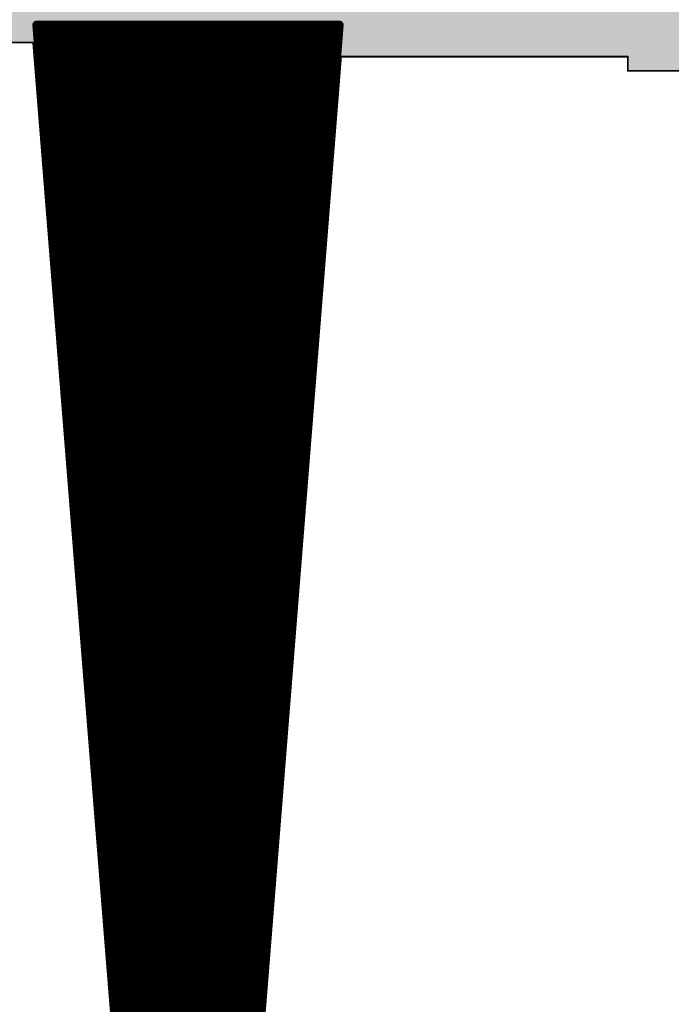
# Model space of a CAD drawing. Extents: x 0 to 22.6, y 0.5 to 8.7.
# Drawn here: x 6.7 to 7, y 3.7 to 4.3 of the extents above; entities that cross this region are included whole.
import ezdxf

# ---------------------------------------------------------------- set-up
doc = ezdxf.new("R2010")
doc.units = 0
doc.layers.add('TOPLAYER', color=1, linetype='CONTINUOUS')

msp = doc.modelspace()

# ---------------------------------------------------------------- linework, layer by layer
at = {"layer": 'TOPLAYER'}
for points, const_width in [([(6.686, 4.294), (6.767, 3.276)], 0.005), ([(6.686, 4.294), (6.858, 4.294)], 0.005), ([(6.68632, 4.29), (6.85768, 4.29)], 0.005), ([(6.69, 4.24373), (6.69, 4.294)], 0.005), ([(6.695, 4.18089), (6.695, 4.294)], 0.005), ([(6.7, 4.11805), (6.7, 4.294)], 0.005), ([(6.705, 4.05521), (6.705, 4.294)], 0.005), ([(6.71, 3.99237), (6.71, 4.294)], 0.005), ([(6.715, 3.92953), (6.715, 4.294)], 0.005), ([(6.72, 3.86669), (6.72, 4.294)], 0.005), ([(6.725, 3.80385), (6.725, 4.294)], 0.005), ([(6.73, 3.74101), (6.73, 4.294)], 0.005), ([(6.735, 3.67817), (6.735, 4.294)], 0.005), ([(6.74, 3.61533), (6.74, 4.294)], 0.005), ([(6.745, 3.55249), (6.745, 4.294)], 0.005), ([(6.75, 3.48965), (6.75, 4.294)], 0.005), ([(6.755, 3.42681), (6.755, 4.294)], 0.005), ([(6.76, 3.36398), (6.76, 4.294)], 0.005), ([(6.765, 3.30114), (6.765, 4.294)], 0.005), ([(6.77, 3.275), (6.77, 4.294)], 0.005), ([(6.775, 3.275), (6.775, 4.294)], 0.005), ([(6.777, 3.275), (6.858, 4.294)], 0.005), ([(6.78, 3.31274), (6.78, 4.294)], 0.005), ([(6.785, 3.37564), (6.785, 4.294)], 0.005), ([(6.79, 3.43854), (6.79, 4.294)], 0.005), ([(6.795, 3.50144), (6.795, 4.294)], 0.005), ([(6.8, 3.56435), (6.8, 4.294)], 0.005), ([(6.805, 3.62725), (6.805, 4.294)], 0.005), ([(6.81, 3.69015), (6.81, 4.294)], 0.005), ([(6.815, 3.75305), (6.815, 4.294)], 0.005), ([(6.82, 3.81595), (6.82, 4.294)], 0.005), ([(6.825, 3.87885), (6.825, 4.294)], 0.005), ([(6.83, 3.94175), (6.83, 4.294)], 0.005), ([(6.835, 4.00465), (6.835, 4.294)], 0.005), ([(6.84, 4.06756), (6.84, 4.294)], 0.005), ([(6.845, 4.13046), (6.845, 4.294)], 0.005), ([(6.85, 4.19336), (6.85, 4.294)], 0.005), ([(6.855, 4.25626), (6.855, 4.294)], 0.005), ([(6.68672, 4.285), (6.85728, 4.285)], 0.005), ([(6.65, 4.284), (6.684, 4.284)], 0.001), ([(6.684, 4.284), (6.765, 3.273)], 0.001), ([(6.68711, 4.28), (6.85689, 4.28)], 0.005), ([(6.68751, 4.275), (6.85649, 4.275)], 0.005), ([(6.779, 3.273), (6.859, 4.276)], 0.001), ([(6.859, 4.276), (7.022, 4.276)], 0.001), ([(7.022, 4.268), (7.022, 4.276)], 0.001), ([(6.68791, 4.27), (6.85609, 4.27)], 0.005), ([(6.68831, 4.265), (6.85569, 4.265)], 0.005), ([(7.022, 4.268), (7.058, 4.268)], 0.001), ([(6.68871, 4.26), (6.8553, 4.26)], 0.005), ([(6.6891, 4.255), (6.8549, 4.255)], 0.005), ([(6.6895, 4.25), (6.8545, 4.25)], 0.005), ([(6.6899, 4.245), (6.8541, 4.245)], 0.005), ([(6.6903, 4.24), (6.85371, 4.24)], 0.005), ([(6.69069, 4.235), (6.85331, 4.235)], 0.005), ([(6.69109, 4.23), (6.85291, 4.23)], 0.005), ([(6.69149, 4.225), (6.85252, 4.225)], 0.005), ([(6.69189, 4.22), (6.85212, 4.22)], 0.005), ([(6.69229, 4.215), (6.85172, 4.215)], 0.005), ([(6.69268, 4.21), (6.85132, 4.21)], 0.005), ([(6.69308, 4.205), (6.85093, 4.205)], 0.005), ([(6.69348, 4.2), (6.85053, 4.2)], 0.005), ([(6.69388, 4.195), (6.85013, 4.195)], 0.005), ([(6.69428, 4.19), (6.84973, 4.19)], 0.005), ([(6.69467, 4.185), (6.84934, 4.185)], 0.005), ([(6.69507, 4.18), (6.84894, 4.18)], 0.005), ([(6.69547, 4.175), (6.84854, 4.175)], 0.005), ([(6.69587, 4.17), (6.84814, 4.17)], 0.005), ([(6.69626, 4.165), (6.84775, 4.165)], 0.005), ([(6.69666, 4.16), (6.84735, 4.16)], 0.005), ([(6.69706, 4.155), (6.84695, 4.155)], 0.005), ([(6.69746, 4.15), (6.84655, 4.15)], 0.005), ([(6.69786, 4.145), (6.84616, 4.145)], 0.005), ([(6.69825, 4.14), (6.84576, 4.14)], 0.005), ([(6.69865, 4.135), (6.84536, 4.135)], 0.005), ([(6.69905, 4.13), (6.84496, 4.13)], 0.005), ([(6.69945, 4.125), (6.84457, 4.125)], 0.005), ([(6.69984, 4.12), (6.84417, 4.12)], 0.005), ([(6.70024, 4.115), (6.84377, 4.115)], 0.005), ([(6.70064, 4.11), (6.84337, 4.11)], 0.005), ([(6.70104, 4.105), (6.84298, 4.105)], 0.005), ([(6.70144, 4.1), (6.84258, 4.1)], 0.005), ([(6.70183, 4.095), (6.84218, 4.095)], 0.005), ([(6.70223, 4.09), (6.84178, 4.09)], 0.005), ([(6.70263, 4.085), (6.84139, 4.085)], 0.005), ([(6.70303, 4.08), (6.84099, 4.08)], 0.005), ([(6.70343, 4.075), (6.84059, 4.075)], 0.005), ([(6.70382, 4.07), (6.84019, 4.07)], 0.005), ([(6.70422, 4.065), (6.8398, 4.065)], 0.005), ([(6.70462, 4.06), (6.8394, 4.06)], 0.005), ([(6.70502, 4.055), (6.839, 4.055)], 0.005), ([(6.70541, 4.05), (6.8386, 4.05)], 0.005), ([(6.70581, 4.045), (6.83821, 4.045)], 0.005), ([(6.70621, 4.04), (6.83781, 4.04)], 0.005), ([(6.70661, 4.035), (6.83741, 4.035)], 0.005), ([(6.70701, 4.03), (6.83701, 4.03)], 0.005), ([(6.7074, 4.025), (6.83662, 4.025)], 0.005), ([(6.7078, 4.02), (6.83622, 4.02)], 0.005), ([(6.7082, 4.015), (6.83582, 4.015)], 0.005), ([(6.7086, 4.01), (6.83542, 4.01)], 0.005), ([(6.709, 4.005), (6.83503, 4.005)], 0.005), ([(6.70939, 4), (6.83463, 4)], 0.005), ([(6.70979, 3.995), (6.83423, 3.995)], 0.005), ([(6.71019, 3.99), (6.83384, 3.99)], 0.005), ([(6.71059, 3.985), (6.83344, 3.985)], 0.005), ([(6.71098, 3.98), (6.83304, 3.98)], 0.005), ([(6.71138, 3.975), (6.83264, 3.975)], 0.005), ([(6.71178, 3.97), (6.83225, 3.97)], 0.005), ([(6.71218, 3.965), (6.83185, 3.965)], 0.005), ([(6.71258, 3.96), (6.83145, 3.96)], 0.005), ([(6.71297, 3.955), (6.83105, 3.955)], 0.005), ([(6.71337, 3.95), (6.83066, 3.95)], 0.005), ([(6.71377, 3.945), (6.83026, 3.945)], 0.005), ([(6.71417, 3.94), (6.82986, 3.94)], 0.005), ([(6.71456, 3.935), (6.82946, 3.935)], 0.005), ([(6.71496, 3.93), (6.82907, 3.93)], 0.005), ([(6.71536, 3.925), (6.82867, 3.925)], 0.005), ([(6.71576, 3.92), (6.82827, 3.92)], 0.005), ([(6.71616, 3.915), (6.82787, 3.915)], 0.005), ([(6.71655, 3.91), (6.82748, 3.91)], 0.005), ([(6.71695, 3.905), (6.82708, 3.905)], 0.005), ([(6.71735, 3.9), (6.82668, 3.9)], 0.005), ([(6.71775, 3.895), (6.82628, 3.895)], 0.005), ([(6.71815, 3.89), (6.82589, 3.89)], 0.005), ([(6.71854, 3.885), (6.82549, 3.885)], 0.005), ([(6.71894, 3.88), (6.82509, 3.88)], 0.005), ([(6.71934, 3.875), (6.82469, 3.875)], 0.005), ([(6.71974, 3.87), (6.8243, 3.87)], 0.005), ([(6.72013, 3.865), (6.8239, 3.865)], 0.005), ([(6.72053, 3.86), (6.8235, 3.86)], 0.005), ([(6.72093, 3.855), (6.8231, 3.855)], 0.005), ([(6.72133, 3.85), (6.82271, 3.85)], 0.005), ([(6.72173, 3.845), (6.82231, 3.845)], 0.005), ([(6.72212, 3.84), (6.82191, 3.84)], 0.005), ([(6.72252, 3.835), (6.82151, 3.835)], 0.005), ([(6.72292, 3.83), (6.82112, 3.83)], 0.005), ([(6.72332, 3.825), (6.82072, 3.825)], 0.005), ([(6.72372, 3.82), (6.82032, 3.82)], 0.005), ([(6.72411, 3.815), (6.81992, 3.815)], 0.005), ([(6.72451, 3.81), (6.81953, 3.81)], 0.005), ([(6.72491, 3.805), (6.81913, 3.805)], 0.005), ([(6.72531, 3.8), (6.81873, 3.8)], 0.005), ([(6.7257, 3.795), (6.81833, 3.795)], 0.005), ([(6.7261, 3.79), (6.81794, 3.79)], 0.005), ([(6.7265, 3.785), (6.81754, 3.785)], 0.005), ([(6.7269, 3.78), (6.81714, 3.78)], 0.005), ([(6.7273, 3.775), (6.81674, 3.775)], 0.005), ([(6.72769, 3.77), (6.81635, 3.77)], 0.005), ([(6.72809, 3.765), (6.81595, 3.765)], 0.005), ([(6.72849, 3.76), (6.81555, 3.76)], 0.005), ([(6.72889, 3.755), (6.81516, 3.755)], 0.005), ([(6.72928, 3.75), (6.81476, 3.75)], 0.005), ([(6.72968, 3.745), (6.81436, 3.745)], 0.005), ([(6.73008, 3.74), (6.81396, 3.74)], 0.005), ([(6.73048, 3.735), (6.81357, 3.735)], 0.005)]:
    msp.add_lwpolyline(points, dxfattribs=dict(at, const_width=const_width))
for points, const_width in [([(6.68475, 4.294, 1), (6.68725, 4.294, 1)], 0.0025), ([(6.68475, 4.294, 1), (6.68725, 4.294, 1)], 0.0025), ([(6.68507, 4.29, 1), (6.68757, 4.29, 1)], 0.0025), ([(6.68875, 4.294, 1), (6.69125, 4.294, 1)], 0.0025), ([(6.69375, 4.294, 1), (6.69625, 4.294, 1)], 0.0025), ([(6.69875, 4.294, 1), (6.70125, 4.294, 1)], 0.0025), ([(6.70375, 4.294, 1), (6.70625, 4.294, 1)], 0.0025), ([(6.70875, 4.294, 1), (6.71125, 4.294, 1)], 0.0025), ([(6.71375, 4.294, 1), (6.71625, 4.294, 1)], 0.0025), ([(6.71875, 4.294, 1), (6.72125, 4.294, 1)], 0.0025), ([(6.72375, 4.294, 1), (6.72625, 4.294, 1)], 0.0025), ([(6.72875, 4.294, 1), (6.73125, 4.294, 1)], 0.0025), ([(6.73375, 4.294, 1), (6.73625, 4.294, 1)], 0.0025), ([(6.73875, 4.294, 1), (6.74125, 4.294, 1)], 0.0025), ([(6.74375, 4.294, 1), (6.74625, 4.294, 1)], 0.0025), ([(6.74875, 4.294, 1), (6.75125, 4.294, 1)], 0.0025), ([(6.75375, 4.294, 1), (6.75625, 4.294, 1)], 0.0025), ([(6.75875, 4.294, 1), (6.76125, 4.294, 1)], 0.0025), ([(6.76375, 4.294, 1), (6.76625, 4.294, 1)], 0.0025), ([(6.76875, 4.294, 1), (6.77125, 4.294, 1)], 0.0025), ([(6.77375, 4.294, 1), (6.77625, 4.294, 1)], 0.0025), ([(6.77875, 4.294, 1), (6.78125, 4.294, 1)], 0.0025), ([(6.78375, 4.294, 1), (6.78625, 4.294, 1)], 0.0025), ([(6.78875, 4.294, 1), (6.79125, 4.294, 1)], 0.0025), ([(6.79375, 4.294, 1), (6.79625, 4.294, 1)], 0.0025), ([(6.79875, 4.294, 1), (6.80125, 4.294, 1)], 0.0025), ([(6.80375, 4.294, 1), (6.80625, 4.294, 1)], 0.0025), ([(6.80875, 4.294, 1), (6.81125, 4.294, 1)], 0.0025), ([(6.81375, 4.294, 1), (6.81625, 4.294, 1)], 0.0025), ([(6.81875, 4.294, 1), (6.82125, 4.294, 1)], 0.0025), ([(6.82375, 4.294, 1), (6.82625, 4.294, 1)], 0.0025), ([(6.82875, 4.294, 1), (6.83125, 4.294, 1)], 0.0025), ([(6.83375, 4.294, 1), (6.83625, 4.294, 1)], 0.0025), ([(6.83875, 4.294, 1), (6.84125, 4.294, 1)], 0.0025), ([(6.84375, 4.294, 1), (6.84625, 4.294, 1)], 0.0025), ([(6.84875, 4.294, 1), (6.85125, 4.294, 1)], 0.0025), ([(6.85375, 4.294, 1), (6.85625, 4.294, 1)], 0.0025), ([(6.85643, 4.29, 1), (6.85893, 4.29, 1)], 0.0025), ([(6.85675, 4.294, 1), (6.85925, 4.294, 1)], 0.0025), ([(6.85675, 4.294, 1), (6.85925, 4.294, 1)], 0.0025), ([(6.68547, 4.285, 1), (6.68797, 4.285, 1)], 0.0025), ([(6.85603, 4.285, 1), (6.85853, 4.285, 1)], 0.0025), ([(6.68375, 4.284, 1), (6.68425, 4.284, 1)], 0.0005), ([(6.68375, 4.284, 1), (6.68425, 4.284, 1)], 0.0005), ([(6.68586, 4.28, 1), (6.68836, 4.28, 1)], 0.0025), ([(6.85564, 4.28, 1), (6.85814, 4.28, 1)], 0.0025), ([(6.68626, 4.275, 1), (6.68876, 4.275, 1)], 0.0025), ([(6.85524, 4.275, 1), (6.85774, 4.275, 1)], 0.0025), ([(6.85875, 4.276, 1), (6.85925, 4.276, 1)], 0.0005), ([(6.85875, 4.276, 1), (6.85925, 4.276, 1)], 0.0005), ([(7.02175, 4.276, 1), (7.02225, 4.276, 1)], 0.0005), ([(7.02175, 4.276, 1), (7.02225, 4.276, 1)], 0.0005), ([(6.68666, 4.27, 1), (6.68916, 4.27, 1)], 0.0025), ([(6.85484, 4.27, 1), (6.85734, 4.27, 1)], 0.0025), ([(6.68706, 4.265, 1), (6.68956, 4.265, 1)], 0.0025), ([(6.85444, 4.265, 1), (6.85694, 4.265, 1)], 0.0025), ([(7.02175, 4.268, 1), (7.02225, 4.268, 1)], 0.0005), ([(7.02175, 4.268, 1), (7.02225, 4.268, 1)], 0.0005), ([(6.68746, 4.26, 1), (6.68996, 4.26, 1)], 0.0025), ([(6.85375, 4.25626, 1), (6.85625, 4.25626, 1)], 0.0025), ([(6.85405, 4.26, 1), (6.85655, 4.26, 1)], 0.0025), ([(6.68785, 4.255, 1), (6.69035, 4.255, 1)], 0.0025), ([(6.68825, 4.25, 1), (6.69075, 4.25, 1)], 0.0025), ([(6.85325, 4.25, 1), (6.85575, 4.25, 1)], 0.0025), ([(6.85365, 4.255, 1), (6.85615, 4.255, 1)], 0.0025), ([(6.68865, 4.245, 1), (6.69115, 4.245, 1)], 0.0025), ([(6.85285, 4.245, 1), (6.85536, 4.245, 1)], 0.0025), ([(6.68875, 4.24373, 1), (6.69125, 4.24373, 1)], 0.0025), ([(6.68905, 4.24, 1), (6.69155, 4.24, 1)], 0.0025), ([(6.85246, 4.24, 1), (6.85496, 4.24, 1)], 0.0025), ([(6.68944, 4.235, 1), (6.69194, 4.235, 1)], 0.0025), ([(6.85206, 4.235, 1), (6.85456, 4.235, 1)], 0.0025), ([(6.68984, 4.23, 1), (6.69234, 4.23, 1)], 0.0025), ([(6.85166, 4.23, 1), (6.85416, 4.23, 1)], 0.0025), ([(6.69024, 4.225, 1), (6.69274, 4.225, 1)], 0.0025), ([(6.85127, 4.225, 1), (6.85377, 4.225, 1)], 0.0025), ([(6.69064, 4.22, 1), (6.69314, 4.22, 1)], 0.0025), ([(6.85087, 4.22, 1), (6.85337, 4.22, 1)], 0.0025), ([(6.69104, 4.215, 1), (6.69354, 4.215, 1)], 0.0025), ([(6.85047, 4.215, 1), (6.85297, 4.215, 1)], 0.0025), ([(6.69143, 4.21, 1), (6.69393, 4.21, 1)], 0.0025), ([(6.69183, 4.205, 1), (6.69433, 4.205, 1)], 0.0025), ([(6.84968, 4.205, 1), (6.85218, 4.205, 1)], 0.0025), ([(6.85007, 4.21, 1), (6.85257, 4.21, 1)], 0.0025), ([(6.69223, 4.2, 1), (6.69473, 4.2, 1)], 0.0025), ([(6.84928, 4.2, 1), (6.85178, 4.2, 1)], 0.0025), ([(6.69263, 4.195, 1), (6.69513, 4.195, 1)], 0.0025), ([(6.84888, 4.195, 1), (6.85138, 4.195, 1)], 0.0025), ([(6.69302, 4.19, 1), (6.69552, 4.19, 1)], 0.0025), ([(6.84848, 4.19, 1), (6.85098, 4.19, 1)], 0.0025), ([(6.84875, 4.19336, 1), (6.85125, 4.19336, 1)], 0.0025), ([(6.69342, 4.185, 1), (6.69592, 4.185, 1)], 0.0025), ([(6.84809, 4.185, 1), (6.85059, 4.185, 1)], 0.0025), ([(6.69375, 4.18089, 1), (6.69625, 4.18089, 1)], 0.0025), ([(6.69382, 4.18, 1), (6.69632, 4.18, 1)], 0.0025), ([(6.84769, 4.18, 1), (6.85019, 4.18, 1)], 0.0025), ([(6.69422, 4.175, 1), (6.69672, 4.175, 1)], 0.0025), ([(6.84729, 4.175, 1), (6.84979, 4.175, 1)], 0.0025), ([(6.69462, 4.17, 1), (6.69712, 4.17, 1)], 0.0025), ([(6.84689, 4.17, 1), (6.84939, 4.17, 1)], 0.0025), ([(6.69501, 4.165, 1), (6.69751, 4.165, 1)], 0.0025), ([(6.8465, 4.165, 1), (6.849, 4.165, 1)], 0.0025), ([(6.69541, 4.16, 1), (6.69791, 4.16, 1)], 0.0025), ([(6.69581, 4.155, 1), (6.69831, 4.155, 1)], 0.0025), ([(6.8457, 4.155, 1), (6.8482, 4.155, 1)], 0.0025), ([(6.8461, 4.16, 1), (6.8486, 4.16, 1)], 0.0025), ([(6.69621, 4.15, 1), (6.69871, 4.15, 1)], 0.0025), ([(6.8453, 4.15, 1), (6.8478, 4.15, 1)], 0.0025), ([(6.69661, 4.145, 1), (6.69911, 4.145, 1)], 0.0025), ([(6.84491, 4.145, 1), (6.84741, 4.145, 1)], 0.0025), ([(6.697, 4.14, 1), (6.6995, 4.14, 1)], 0.0025), ([(6.84451, 4.14, 1), (6.84701, 4.14, 1)], 0.0025), ([(6.6974, 4.135, 1), (6.6999, 4.135, 1)], 0.0025), ([(6.84411, 4.135, 1), (6.84661, 4.135, 1)], 0.0025), ([(6.6978, 4.13, 1), (6.7003, 4.13, 1)], 0.0025), ([(6.84371, 4.13, 1), (6.84621, 4.13, 1)], 0.0025), ([(6.84375, 4.13046, 1), (6.84625, 4.13046, 1)], 0.0025), ([(6.6982, 4.125, 1), (6.7007, 4.125, 1)], 0.0025), ([(6.84332, 4.125, 1), (6.84582, 4.125, 1)], 0.0025), ([(6.69859, 4.12, 1), (6.70109, 4.12, 1)], 0.0025), ([(6.69875, 4.11805, 1), (6.70125, 4.11805, 1)], 0.0025), ([(6.84292, 4.12, 1), (6.84542, 4.12, 1)], 0.0025), ([(6.69899, 4.115, 1), (6.70149, 4.115, 1)], 0.0025), ([(6.69939, 4.11, 1), (6.70189, 4.11, 1)], 0.0025), ([(6.84212, 4.11, 1), (6.84462, 4.11, 1)], 0.0025), ([(6.84252, 4.115, 1), (6.84502, 4.115, 1)], 0.0025), ([(6.69979, 4.105, 1), (6.70229, 4.105, 1)], 0.0025), ([(6.84173, 4.105, 1), (6.84423, 4.105, 1)], 0.0025), ([(6.70019, 4.1, 1), (6.70269, 4.1, 1)], 0.0025), ([(6.84133, 4.1, 1), (6.84383, 4.1, 1)], 0.0025), ([(6.70058, 4.095, 1), (6.70308, 4.095, 1)], 0.0025), ([(6.84093, 4.095, 1), (6.84343, 4.095, 1)], 0.0025), ([(6.70098, 4.09, 1), (6.70348, 4.09, 1)], 0.0025), ([(6.84053, 4.09, 1), (6.84303, 4.09, 1)], 0.0025), ([(6.70138, 4.085, 1), (6.70388, 4.085, 1)], 0.0025), ([(6.84014, 4.085, 1), (6.84264, 4.085, 1)], 0.0025), ([(6.70178, 4.08, 1), (6.70428, 4.08, 1)], 0.0025), ([(6.83974, 4.08, 1), (6.84224, 4.08, 1)], 0.0025), ([(6.70218, 4.075, 1), (6.70468, 4.075, 1)], 0.0025), ([(6.83934, 4.075, 1), (6.84184, 4.075, 1)], 0.0025), ([(6.70257, 4.07, 1), (6.70507, 4.07, 1)], 0.0025), ([(6.83875, 4.06756, 1), (6.84125, 4.06756, 1)], 0.0025), ([(6.83894, 4.07, 1), (6.84144, 4.07, 1)], 0.0025), ([(6.70297, 4.065, 1), (6.70547, 4.065, 1)], 0.0025), ([(6.70337, 4.06, 1), (6.70587, 4.06, 1)], 0.0025), ([(6.83815, 4.06, 1), (6.84065, 4.06, 1)], 0.0025), ([(6.83855, 4.065, 1), (6.84105, 4.065, 1)], 0.0025), ([(6.70375, 4.05521, 1), (6.70625, 4.05521, 1)], 0.0025), ([(6.70377, 4.055, 1), (6.70627, 4.055, 1)], 0.0025), ([(6.83775, 4.055, 1), (6.84025, 4.055, 1)], 0.0025), ([(6.70416, 4.05, 1), (6.70666, 4.05, 1)], 0.0025), ([(6.83735, 4.05, 1), (6.83985, 4.05, 1)], 0.0025), ([(6.70456, 4.045, 1), (6.70706, 4.045, 1)], 0.0025), ([(6.83696, 4.045, 1), (6.83946, 4.045, 1)], 0.0025), ([(6.70496, 4.04, 1), (6.70746, 4.04, 1)], 0.0025), ([(6.83656, 4.04, 1), (6.83906, 4.04, 1)], 0.0025), ([(6.70536, 4.035, 1), (6.70786, 4.035, 1)], 0.0025), ([(6.83616, 4.035, 1), (6.83866, 4.035, 1)], 0.0025), ([(6.70576, 4.03, 1), (6.70826, 4.03, 1)], 0.0025), ([(6.83576, 4.03, 1), (6.83826, 4.03, 1)], 0.0025), ([(6.70615, 4.025, 1), (6.70865, 4.025, 1)], 0.0025), ([(6.83537, 4.025, 1), (6.83787, 4.025, 1)], 0.0025), ([(6.70655, 4.02, 1), (6.70905, 4.02, 1)], 0.0025), ([(6.70695, 4.015, 1), (6.70945, 4.015, 1)], 0.0025), ([(6.83457, 4.015, 1), (6.83707, 4.015, 1)], 0.0025), ([(6.83497, 4.02, 1), (6.83747, 4.02, 1)], 0.0025), ([(6.70735, 4.01, 1), (6.70985, 4.01, 1)], 0.0025), ([(6.83417, 4.01, 1), (6.83667, 4.01, 1)], 0.0025), ([(6.70775, 4.005, 1), (6.71025, 4.005, 1)], 0.0025), ([(6.83375, 4.00465, 1), (6.83625, 4.00465, 1)], 0.0025), ([(6.83378, 4.005, 1), (6.83628, 4.005, 1)], 0.0025), ([(6.70814, 4, 1), (6.71064, 4, 1)], 0.0025), ([(6.83338, 4, 1), (6.83588, 4, 1)], 0.0025), ([(6.70854, 3.995, 1), (6.71104, 3.995, 1)], 0.0025), ([(6.70875, 3.99237, 1), (6.71125, 3.99237, 1)], 0.0025), ([(6.83298, 3.995, 1), (6.83548, 3.995, 1)], 0.0025), ([(6.70894, 3.99, 1), (6.71144, 3.99, 1)], 0.0025), ([(6.83259, 3.99, 1), (6.83509, 3.99, 1)], 0.0025), ([(6.70934, 3.985, 1), (6.71184, 3.985, 1)], 0.0025), ([(6.83219, 3.985, 1), (6.83469, 3.985, 1)], 0.0025), ([(6.70973, 3.98, 1), (6.71223, 3.98, 1)], 0.0025), ([(6.83179, 3.98, 1), (6.83429, 3.98, 1)], 0.0025), ([(6.71013, 3.975, 1), (6.71263, 3.975, 1)], 0.0025), ([(6.71053, 3.97, 1), (6.71303, 3.97, 1)], 0.0025), ([(6.831, 3.97, 1), (6.8335, 3.97, 1)], 0.0025), ([(6.83139, 3.975, 1), (6.83389, 3.975, 1)], 0.0025), ([(6.71093, 3.965, 1), (6.71343, 3.965, 1)], 0.0025), ([(6.8306, 3.965, 1), (6.8331, 3.965, 1)], 0.0025), ([(6.71133, 3.96, 1), (6.71383, 3.96, 1)], 0.0025), ([(6.8302, 3.96, 1), (6.8327, 3.96, 1)], 0.0025), ([(6.71172, 3.955, 1), (6.71422, 3.955, 1)], 0.0025), ([(6.8298, 3.955, 1), (6.8323, 3.955, 1)], 0.0025), ([(6.71212, 3.95, 1), (6.71462, 3.95, 1)], 0.0025), ([(6.82941, 3.95, 1), (6.83191, 3.95, 1)], 0.0025), ([(6.71252, 3.945, 1), (6.71502, 3.945, 1)], 0.0025), ([(6.82901, 3.945, 1), (6.83151, 3.945, 1)], 0.0025), ([(6.71292, 3.94, 1), (6.71542, 3.94, 1)], 0.0025), ([(6.82861, 3.94, 1), (6.83111, 3.94, 1)], 0.0025), ([(6.82875, 3.94175, 1), (6.83125, 3.94175, 1)], 0.0025), ([(6.71331, 3.935, 1), (6.71581, 3.935, 1)], 0.0025), ([(6.82821, 3.935, 1), (6.83071, 3.935, 1)], 0.0025), ([(6.71371, 3.93, 1), (6.71621, 3.93, 1)], 0.0025), ([(6.71375, 3.92953, 1), (6.71625, 3.92953, 1)], 0.0025), ([(6.82782, 3.93, 1), (6.83032, 3.93, 1)], 0.0025), ([(6.71411, 3.925, 1), (6.71661, 3.925, 1)], 0.0025), ([(6.71451, 3.92, 1), (6.71701, 3.92, 1)], 0.0025), ([(6.82702, 3.92, 1), (6.82952, 3.92, 1)], 0.0025), ([(6.82742, 3.925, 1), (6.82992, 3.925, 1)], 0.0025), ([(6.71491, 3.915, 1), (6.71741, 3.915, 1)], 0.0025), ([(6.82662, 3.915, 1), (6.82912, 3.915, 1)], 0.0025), ([(6.7153, 3.91, 1), (6.7178, 3.91, 1)], 0.0025), ([(6.82623, 3.91, 1), (6.82873, 3.91, 1)], 0.0025), ([(6.7157, 3.905, 1), (6.7182, 3.905, 1)], 0.0025), ([(6.82583, 3.905, 1), (6.82833, 3.905, 1)], 0.0025), ([(6.7161, 3.9, 1), (6.7186, 3.9, 1)], 0.0025), ([(6.82543, 3.9, 1), (6.82793, 3.9, 1)], 0.0025), ([(6.7165, 3.895, 1), (6.719, 3.895, 1)], 0.0025), ([(6.82503, 3.895, 1), (6.82753, 3.895, 1)], 0.0025), ([(6.7169, 3.89, 1), (6.7194, 3.89, 1)], 0.0025), ([(6.82464, 3.89, 1), (6.82714, 3.89, 1)], 0.0025), ([(6.71729, 3.885, 1), (6.71979, 3.885, 1)], 0.0025), ([(6.82424, 3.885, 1), (6.82674, 3.885, 1)], 0.0025), ([(6.71769, 3.88, 1), (6.72019, 3.88, 1)], 0.0025), ([(6.71809, 3.875, 1), (6.72059, 3.875, 1)], 0.0025), ([(6.82344, 3.875, 1), (6.82594, 3.875, 1)], 0.0025), ([(6.82375, 3.87885, 1), (6.82625, 3.87885, 1)], 0.0025), ([(6.82384, 3.88, 1), (6.82634, 3.88, 1)], 0.0025), ([(6.71849, 3.87, 1), (6.72099, 3.87, 1)], 0.0025), ([(6.82305, 3.87, 1), (6.82555, 3.87, 1)], 0.0025), ([(6.71875, 3.86669, 1), (6.72125, 3.86669, 1)], 0.0025), ([(6.71888, 3.865, 1), (6.72138, 3.865, 1)], 0.0025), ([(6.82265, 3.865, 1), (6.82515, 3.865, 1)], 0.0025), ([(6.71928, 3.86, 1), (6.72178, 3.86, 1)], 0.0025), ([(6.82225, 3.86, 1), (6.82475, 3.86, 1)], 0.0025), ([(6.71968, 3.855, 1), (6.72218, 3.855, 1)], 0.0025), ([(6.82185, 3.855, 1), (6.82435, 3.855, 1)], 0.0025), ([(6.72008, 3.85, 1), (6.72258, 3.85, 1)], 0.0025), ([(6.82146, 3.85, 1), (6.82396, 3.85, 1)], 0.0025), ([(6.72048, 3.845, 1), (6.72298, 3.845, 1)], 0.0025), ([(6.82106, 3.845, 1), (6.82356, 3.845, 1)], 0.0025), ([(6.72087, 3.84, 1), (6.72337, 3.84, 1)], 0.0025), ([(6.82066, 3.84, 1), (6.82316, 3.84, 1)], 0.0025), ([(6.72127, 3.835, 1), (6.72377, 3.835, 1)], 0.0025), ([(6.82026, 3.835, 1), (6.82276, 3.835, 1)], 0.0025), ([(6.72167, 3.83, 1), (6.72417, 3.83, 1)], 0.0025), ([(6.72207, 3.825, 1), (6.72457, 3.825, 1)], 0.0025), ([(6.81947, 3.825, 1), (6.82197, 3.825, 1)], 0.0025), ([(6.81987, 3.83, 1), (6.82237, 3.83, 1)], 0.0025), ([(6.72247, 3.82, 1), (6.72497, 3.82, 1)], 0.0025), ([(6.81907, 3.82, 1), (6.82157, 3.82, 1)], 0.0025), ([(6.72286, 3.815, 1), (6.72536, 3.815, 1)], 0.0025), ([(6.81867, 3.815, 1), (6.82117, 3.815, 1)], 0.0025), ([(6.81875, 3.81595, 1), (6.82125, 3.81595, 1)], 0.0025), ([(6.72326, 3.81, 1), (6.72576, 3.81, 1)], 0.0025), ([(6.81828, 3.81, 1), (6.82078, 3.81, 1)], 0.0025), ([(6.72366, 3.805, 1), (6.72616, 3.805, 1)], 0.0025), ([(6.72375, 3.80385, 1), (6.72625, 3.80385, 1)], 0.0025), ([(6.81788, 3.805, 1), (6.82038, 3.805, 1)], 0.0025), ([(6.72406, 3.8, 1), (6.72656, 3.8, 1)], 0.0025), ([(6.81748, 3.8, 1), (6.81998, 3.8, 1)], 0.0025), ([(6.72445, 3.795, 1), (6.72695, 3.795, 1)], 0.0025), ([(6.81708, 3.795, 1), (6.81958, 3.795, 1)], 0.0025), ([(6.72485, 3.79, 1), (6.72735, 3.79, 1)], 0.0025), ([(6.81669, 3.79, 1), (6.81919, 3.79, 1)], 0.0025), ([(6.72525, 3.785, 1), (6.72775, 3.785, 1)], 0.0025), ([(6.72565, 3.78, 1), (6.72815, 3.78, 1)], 0.0025), ([(6.81589, 3.78, 1), (6.81839, 3.78, 1)], 0.0025), ([(6.81629, 3.785, 1), (6.81879, 3.785, 1)], 0.0025), ([(6.72605, 3.775, 1), (6.72855, 3.775, 1)], 0.0025), ([(6.81549, 3.775, 1), (6.81799, 3.775, 1)], 0.0025), ([(6.72644, 3.77, 1), (6.72894, 3.77, 1)], 0.0025), ([(6.8151, 3.77, 1), (6.8176, 3.77, 1)], 0.0025), ([(6.72684, 3.765, 1), (6.72934, 3.765, 1)], 0.0025), ([(6.8147, 3.765, 1), (6.8172, 3.765, 1)], 0.0025), ([(6.72724, 3.76, 1), (6.72974, 3.76, 1)], 0.0025), ([(6.8143, 3.76, 1), (6.8168, 3.76, 1)], 0.0025), ([(6.72764, 3.755, 1), (6.73014, 3.755, 1)], 0.0025), ([(6.81375, 3.75305, 1), (6.81625, 3.75305, 1)], 0.0025), ([(6.81391, 3.755, 1), (6.81641, 3.755, 1)], 0.0025), ([(6.72803, 3.75, 1), (6.73053, 3.75, 1)], 0.0025), ([(6.81351, 3.75, 1), (6.81601, 3.75, 1)], 0.0025), ([(6.72843, 3.745, 1), (6.73093, 3.745, 1)], 0.0025), ([(6.72875, 3.74101, 1), (6.73125, 3.74101, 1)], 0.0025), ([(6.81311, 3.745, 1), (6.81561, 3.745, 1)], 0.0025), ([(6.72883, 3.74, 1), (6.73133, 3.74, 1)], 0.0025), ([(6.72923, 3.735, 1), (6.73173, 3.735, 1)], 0.0025), ([(6.81232, 3.735, 1), (6.81482, 3.735, 1)], 0.0025), ([(6.81271, 3.74, 1), (6.81521, 3.74, 1)], 0.0025)]:
    msp.add_lwpolyline(points, format="xyb", close=True, dxfattribs=dict(at, const_width=const_width))
for points in [[(7.022, 4.268), (7.23, 4.268), (7.022, 4.914), (7.23, 4.914)], [(6.833, 4.276), (7.036, 4.276), (6.833, 4.906), (7.036, 4.906)], [(6.65, 4.284), (6.851, 4.284), (6.65, 4.899), (6.851, 4.899)]]:
    msp.add_solid(points, dxfattribs=at)

doc.saveas('drawing.dxf')
